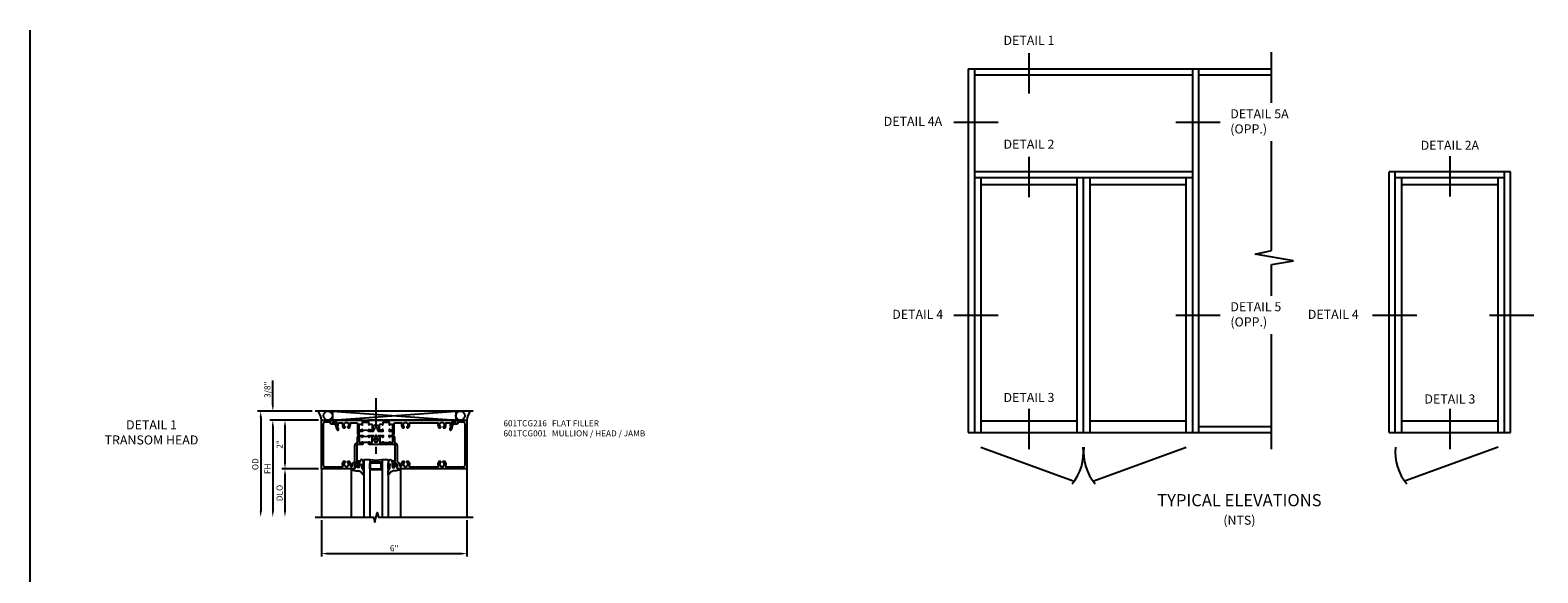
# Model space of a CAD drawing. Units: inches. Extents: x 0 to 102, y 0 to 66.
# Drawn here: x 0 to 63, y 44 to 66 of the extents above; entities that cross this region are included whole.
import ezdxf

# ---------------------------------------------------------------- set-up
doc = ezdxf.new("R2010")
doc.units = ezdxf.units.IN
doc.header["$MEASUREMENT"] = 0
doc.linetypes.add('CENTER', pattern=[2, 1.25, -0.25, 0.25, -0.25])
doc.layers.get('0').update_dxf_attribs({"color": 4})
for name, color, linetype in [('CENTER', 1, 'CENTER'), ('DIME', 2, 'Continuous'), ('FORMAT', 7, 'Continuous'), ('TEXT', 3, 'Continuous')]:
    doc.layers.add(name, color=color, linetype=linetype)
doc.styles.get("Standard").update_dxf_attribs({"font": 'arial.ttf'})
doc.dimstyles.get("Standard").update_dxf_attribs({"dimtxt": 0.25, "dimasz": 0.25, "dimexe": 0.125, "dimexo": 0.125, "dimgap": 0.094, "dimtad": 1, "dimdec": 4, "dimzin": 0, "dimdsep": 46, "dimlunit": 4, "dimtxsty": 'Standard', "dimcen": -0.0625, "dimclrd": 256, "dimclre": 256, "dimclrt": 256, "dimadec": 1, "dimazin": 2, "dimtfac": 1, "dimtdec": 4, "dimtofl": 0, "dimtmove": 0, "dimatfit": 3, "dimfxl": 1, "dimfrac": 2, "dimtolj": 1, "dimtzin": 3, "dimlwd": -1, "dimlwe": -1, "dimarcsym": 0})

# ---------------------------------------------------------------- blocks, each defined once
blk = doc.blocks.new('*D83')
at = {"layer": 'DIME', "transparency": 16777216}
for p, q in [((12.375, 45.788), (12.375, 44.288)), ((18.375, 45.788), (18.375, 44.288)), ((12.625, 44.413), (18.125, 44.413))]:
    blk.add_line(p, q, dxfattribs=at)
for points in [[(12.625, 44.454), (12.625, 44.371), (12.375, 44.413)], [(18.125, 44.454), (18.125, 44.371), (18.375, 44.413)]]:
    blk.add_solid(points, dxfattribs=at)
at = {"layer": 'DIME', "transparency": 16777216, "insert": (15.375, 44.634), "char_height": 0.25, "attachment_point": 5}
blk.add_mtext('\\A1;6"', dxfattribs=at)
blk = doc.blocks.new('*D84')
at = {"layer": 'DIME', "transparency": 16777216}
for p, q in [((12.25, 49.913), (10.249, 49.913)), ((10.374, 49.663), (10.374, 46.163))]:
    blk.add_line(p, q, dxfattribs=at)
for points in [[(10.332, 49.663), (10.416, 49.663), (10.374, 49.913)], [(10.332, 46.163), (10.416, 46.163), (10.374, 45.913)]]:
    blk.add_solid(points, dxfattribs=at)
at = {"layer": 'DIME', "transparency": 16777216, "insert": (10.155, 47.913), "char_height": 0.25, "attachment_point": 5, "rotation": 90}
blk.add_mtext('\\A1;FH', dxfattribs=at)
blk = doc.blocks.new('*D85')
at = {"layer": 'DIME', "transparency": 16777216}
for p, q in [((11.999, 50.288), (9.749, 50.288)), ((9.874, 50.038), (9.874, 46.163))]:
    blk.add_line(p, q, dxfattribs=at)
for points in [[(9.832, 50.038), (9.916, 50.038), (9.874, 50.288)], [(9.832, 46.163), (9.916, 46.163), (9.874, 45.913)]]:
    blk.add_solid(points, dxfattribs=at)
at = {"layer": 'DIME', "transparency": 16777216, "insert": (9.651, 48.1), "char_height": 0.25, "attachment_point": 5, "rotation": 90}
blk.add_mtext('\\A1;OD', dxfattribs=at)
blk = doc.blocks.new('*D86')
at = {"layer": 'DIME', "transparency": 16777216}
for p, q in [((10.374, 50.538), (10.374, 51.554)), ((11.999, 50.288), (10.249, 50.288)), ((12.25, 49.913), (10.249, 49.913)), ((10.374, 49.663), (10.374, 49.413))]:
    blk.add_line(p, q, dxfattribs=at)
for points in [[(10.332, 50.538), (10.416, 50.538), (10.374, 50.288)], [(10.332, 49.663), (10.416, 49.663), (10.374, 49.913)]]:
    blk.add_solid(points, dxfattribs=at)
at = {"layer": 'DIME', "transparency": 16777216, "insert": (10.151, 51.171), "char_height": 0.25, "attachment_point": 5, "rotation": 90}
blk.add_mtext('\\A1;3/8"', dxfattribs=at)
blk = doc.blocks.new('*D87')
at = {"layer": 'DIME', "transparency": 16777216}
for p, q in [((12.25, 49.913), (10.75, 49.913)), ((10.875, 49.663), (10.875, 48.163)), ((12.25, 47.913), (10.75, 47.913))]:
    blk.add_line(p, q, dxfattribs=at)
for points in [[(10.833, 49.663), (10.917, 49.663), (10.875, 49.913)], [(10.833, 48.163), (10.917, 48.163), (10.875, 47.913)]]:
    blk.add_solid(points, dxfattribs=at)
at = {"layer": 'DIME', "transparency": 16777216, "insert": (10.656, 48.913), "char_height": 0.25, "attachment_point": 5, "rotation": 90}
blk.add_mtext('\\A1;2"', dxfattribs=at)
blk = doc.blocks.new('*D88')
at = {"layer": 'DIME', "transparency": 16777216}
for p, q in [((12.25, 47.913), (10.75, 47.913)), ((10.875, 47.663), (10.875, 46.163))]:
    blk.add_line(p, q, dxfattribs=at)
for points in [[(10.833, 47.663), (10.917, 47.663), (10.875, 47.913)], [(10.833, 46.163), (10.917, 46.163), (10.875, 45.913)]]:
    blk.add_solid(points, dxfattribs=at)
at = {"layer": 'DIME', "transparency": 16777216, "insert": (10.652, 46.913), "char_height": 0.25, "attachment_point": 5, "rotation": 90}
blk.add_mtext('\\A1;DLO', dxfattribs=at)
blk = doc.blocks.new('B027074-M')
blk.add_lwpolyline([(0.062, 0.144), (0.035, 0.149), (0.069, 0.257), (0.13, 0.261), (0.205, 0.259), (0.195, 0.29, 0.12571), (-0.037, 0.341, -0.226084), (-0.19, 0.391), (-0.286, 0.502, 0.644976), (-0.312, 0.49), (-0.31, 0.361, 0.151869), (-0.294, 0.316), (-0.255, 0.257, -0.029345), (-0.238, 0.205), (-0.221, 0.083, -0.653812), (-0.241, 0.076), (-0.285, 0.241, 0.888636), (-0.31, 0.239), (-0.31, 0.105, 0.064205), (-0.268, -0.084, 0.689636), (-0.165, -0.084, 0.070356), (-0.124, 0.105), (-0.124, 0.201), (-0.051, 0.201), (-0.029, 0.147), (-0.068, 0.142), (-0.034, 0.106), (-0.065, 0.084), (-0.004, 0.03), (0.052, 0.096), (0.027, 0.106)], format="xyb", close=True)
blk = doc.blocks.new('gt100')
for p, q in [((-1.518, -1), (-1.518, -3)), ((-1, -0.625), (-1, -3)), ((-0.75, -0.625), (-1, -0.625)), ((-0.75, -0.625), (-0.75, -3)), ((-0.75, -1), (-0.75, -0.794)), ((-0.741, -0.772), (-0.697, -0.728)), ((-0.719, -0.794), (-0.675, -0.75)), ((-0.719, -1), (-0.719, -0.794)), ((-0.282, -1), (-0.719, -1)), ((-0.282, -1.031), (-0.719, -1.031)), ((-0.326, -0.719), (-0.675, -0.719)), ((-0.326, -0.75), (-0.675, -0.75)), ((-0.282, -0.794), (-0.326, -0.75)), ((-0.26, -0.772), (-0.304, -0.728)), ((-0.282, -1), (-0.282, -0.794)), ((-0.25, -0.625), (-0.25, -3)), ((0, -0.625), (-0.25, -0.625)), ((-0.25, -1), (-0.25, -0.794)), ((0, -0.625), (0, -3)), ((0.517, -1), (0.517, -3))]:
    blk.add_line(p, q)
for centre, radius, start, end in [((-0.5, 0.359), 1.016, 255.74997, 284.25003), ((-0.719, -0.794), 0.0312, 135, 180), ((-0.719, -1), 0.0312, 180, 270), ((-0.675, -0.75), 0.0312, 90, 135), ((-0.326, -0.75), 0.0312, 45, 90), ((-0.282, -1), 0.0312, 270, 0), ((-0.282, -0.794), 0.0312, 0, 45)]:
    blk.add_arc(centre, radius, start, end)
at = {"rotation": 180}
blk.add_blockref('B027074-M', (-1.312, -0.742), dxfattribs=at)
at = {"xscale": -1, "rotation": 180}
blk.add_blockref('B027074-M', (0.312, -0.742), dxfattribs=at)
blk = doc.blocks.new('B601TCG001')
blk.add_line((-0.08, 0.203), (-0.08, -0.047))
for points in [[(0.808, 1.378), (0.741, 1.311), (0.741, 1.269, 0.354119), (0.757, 1.25), (0.859, 1.227), (0.897, 1.227), (0.897, 1.256), (0.909, 1.256, -0.414214), (0.929, 1.236), (0.929, 1.207, -0.414214), (0.909, 1.187), (0.708, 1.187, -0.414214), (0.669, 1.226), (0.691, 1.226), (0.691, 1.268, 0.414214), (0.671, 1.288), (0.05, 1.288, 0.414214), (0, 1.238), (0, 1.057), (-0.01, 1.047), (0, 1.037), (0, 0.807), (-0.01, 0.797), (0, 0.787), (0, 0.51), (-0.01, 0.5), (0, 0.49), (0, 0.213), (-0.01, 0.203), (-0.096, 0.203, -1), (-0.096, 0.234), (-0.095, 0.234, 0.414214), (-0.08, 0.249), (-0.08, 0.329, 0.414214), (-0.095, 0.344), (-0.31, 0.344, 0.414214), (-0.325, 0.329), (-0.325, 0.249, 0.414214), (-0.31, 0.234), (-0.31, 0.234, -1), (-0.31, 0.203), (-0.375, 0.203), (-0.375, 0.4), (-0.293, 0.448, -0.386545), (-0.28, 0.445, 3.127286), (-0.28, 0.555, -0.386545), (-0.293, 0.552), (-0.375, 0.6), (-0.375, 0.797), (-0.31, 0.797, -1), (-0.31, 0.766), (-0.31, 0.766, 0.414214), (-0.325, 0.751), (-0.325, 0.671, 0.414214), (-0.31, 0.656), (-0.095, 0.656, 0.414214), (-0.08, 0.671), (-0.08, 0.751, 0.414214), (-0.095, 0.766), (-0.096, 0.766, -1), (-0.096, 0.797), (-0.095, 0.797, 0.414214), (-0.08, 0.812), (-0.08, 1.032, 0.414214), (-0.095, 1.047), (-0.096, 1.047, -1), (-0.096, 1.078), (-0.095, 1.078, 0.414214), (-0.08, 1.093), (-0.08, 1.173, 0.414214), (-0.095, 1.188), (-0.31, 1.188, 0.414214), (-0.325, 1.173), (-0.325, 1.093, 0.414214), (-0.31, 1.078), (-0.31, 1.078, -1), (-0.31, 1.047), (-0.375, 1.047), (-0.375, 1.188, -0.414214), (-0.305, 1.258), (-0.094, 1.258, 0.33622), (-0.075, 1.273, -0.33622), (0.05, 1.368), (0.674, 1.368, 0.19902), (0.692, 1.375), (0.752, 1.435, -0.19902), (0.826, 1.465), (0.861, 1.465, 0.431019), (0.907, 1.514, 0.484648), (0.85, 1.559, -0.268354), (0.692, 1.606), (0.692, 1.65), (0.721, 1.667, -0.386545), (0.735, 1.664, 3.127286), (0.735, 1.775, -0.386545), (0.721, 1.772), (0.692, 1.789), (0.692, 1.833, -0.339754), (0.89, 1.865, 0.568098), (0.92, 1.882), (0.92, 3.057, 0.568098), (0.89, 3.074, -0.339754), (0.692, 3.106), (0.692, 3.15), (0.721, 3.167, -0.386545), (0.735, 3.164, 3.127286), (0.735, 3.275, -0.386545), (0.721, 3.272), (0.692, 3.289), (0.692, 3.333, -0.339754), (0.89, 3.365, 0.568098), (0.92, 3.382), (0.92, 4.11, 0.414214), (0.86, 4.17), (-0.86, 4.17, 0.414214), (-0.92, 4.11), (-0.92, 3.875), (-0.9, 3.875, -0.414214), (-0.84, 3.815), (-0.84, 3.625), (-0.858, 3.625, -0.414214), (-0.92, 3.687), (-0.92, 3.795), (-1, 3.795), (-1, 4.25), (1, 4.25), (1, 1.392), (0.897, 1.356), (0.897, 1.385), (0.826, 1.385, 0.198912)], [(-0.92, -1.295), (-0.92, -1.187, -0.414214), (-0.858, -1.125), (-0.84, -1.125), (-0.84, -1.315, -0.414214), (-0.9, -1.375), (-0.92, -1.375), (-0.92, -1.61, 0.414214), (-0.86, -1.67), (0.86, -1.67, 0.414214), (0.92, -1.61), (0.92, -0.882, 0.568098), (0.89, -0.865, -0.339754), (0.692, -0.833), (0.692, -0.789), (0.721, -0.772, -0.386545), (0.735, -0.775, 3.127286), (0.735, -0.664, -0.386545), (0.721, -0.667), (0.692, -0.65), (0.692, -0.606, -0.268354), (0.85, -0.559, 0.484648), (0.907, -0.514, 0.431019), (0.861, -0.465), (0.826, -0.465, -0.19902), (0.752, -0.435), (0.692, -0.375, 0.19902), (0.674, -0.368), (0.05, -0.368, -0.33622), (-0.075, -0.273, 0.33622), (-0.094, -0.258), (-0.305, -0.258, -0.414214), (-0.375, -0.188), (-0.375, -0.047), (-0.31, -0.047, -1), (-0.31, -0.078), (-0.31, -0.078, 0.414214), (-0.325, -0.093), (-0.325, -0.173, 0.414214), (-0.31, -0.188), (-0.095, -0.188, 0.414214), (-0.08, -0.173), (-0.08, -0.093, 0.414214), (-0.095, -0.078), (-0.096, -0.078, -1), (-0.096, -0.047), (-0.01, -0.047), (0, -0.057), (0, -0.238, 0.414214), (0.05, -0.288), (0.671, -0.288, 0.414214), (0.691, -0.268), (0.691, -0.226), (0.669, -0.226, -0.414214), (0.708, -0.187), (0.909, -0.187, -0.414214), (0.929, -0.207), (0.929, -0.236, -0.414214), (0.909, -0.256), (0.897, -0.256), (0.897, -0.227), (0.859, -0.227), (0.757, -0.25, 0.354119), (0.741, -0.269), (0.741, -0.311), (0.808, -0.378, 0.198912), (0.826, -0.385), (0.897, -0.385), (0.897, -0.356), (1, -0.392), (1, -1.75), (-1, -1.75), (-1, -1.295)]]:
    blk.add_lwpolyline(points, format="xyb", close=True)
blk.add_arc((-0.506, 0.078), 0.181, 316.39718, 43.60282)
blk = doc.blocks.new('B601TCG026')
blk.add_line((0, 1.243), (0, 1.493))
for points in [[(0.02, 4.342, -0.529281), (0.047, 4.361, 0.306799), (0.228, 4.401), (0.228, 4.445), (0.199, 4.462, 0.386545), (0.185, 4.459, -3.127286), (0.185, 4.57, 0.386545), (0.199, 4.567), (0.228, 4.584), (0.228, 4.628, 0.306799), (0.047, 4.668, -0.529281), (0.02, 4.687), (0.02, 4.81, -0.414214), (0.06, 4.85), (0.121, 4.85, 0.315299), (0.14, 4.863), (0.141, 4.867, -0.414214), (0.167, 4.879), (0.279, 4.837, 1), (0.303, 4.903), (0.086, 4.982), (0.086, 4.92), (0, 4.92), (0, 5.09), (-0.08, 5.09), (-0.08, 2.352), (-0.065, 2.337), (-0.08, 2.322), (-0.08, 2.102), (-0.065, 2.087), (-0.08, 2.072), (-0.08, 1.805), (-0.065, 1.79), (-0.08, 1.775), (-0.08, 1.508), (-0.065, 1.493), (0.096, 1.493, 1), (0.096, 1.524), (0.095, 1.524, -0.414214), (0.08, 1.539), (0.08, 1.619, -0.414214), (0.095, 1.634), (0.31, 1.634, -0.414214), (0.325, 1.619), (0.325, 1.539, -0.414214), (0.31, 1.524), (0.31, 1.524, 1), (0.31, 1.493), (0.375, 1.493), (0.375, 1.691), (0.293, 1.738, 0.386545), (0.28, 1.735, -3.127286), (0.28, 1.845, 0.386545), (0.293, 1.842), (0.375, 1.89), (0.375, 2.087), (0.31, 2.087, 1), (0.31, 2.056), (0.31, 2.056, -0.414214), (0.325, 2.041), (0.325, 1.961, -0.414214), (0.31, 1.946), (0.095, 1.946, -0.414214), (0.08, 1.961), (0.08, 2.041, -0.414214), (0.095, 2.056), (0.096, 2.056, 1), (0.096, 2.087), (0, 2.087), (0, 2.337), (0.096, 2.337, 1), (0.096, 2.368), (0.095, 2.368, -0.414214), (0.08, 2.383), (0.08, 2.463, -0.414214), (0.095, 2.478), (0.31, 2.478, -0.414214), (0.325, 2.463), (0.325, 2.383, -0.414214), (0.31, 2.368), (0.31, 2.368, 1), (0.31, 2.337), (0.375, 2.337), (0.375, 2.458, -0.414214), (0.395, 2.478), (0.48, 2.478, 0.414214), (0.5, 2.498), (0.5, 2.528, 0.414214), (0.48, 2.548), (0.06, 2.548, -0.414214), (0.02, 2.588), (0.02, 2.842, -0.529281), (0.047, 2.861, 0.306799), (0.228, 2.901), (0.228, 2.945), (0.199, 2.962, 0.386545), (0.185, 2.959, -3.127286), (0.185, 3.07, 0.386545), (0.199, 3.067), (0.228, 3.084), (0.228, 3.128, 0.306799), (0.047, 3.168, -0.529281), (0.02, 3.187)], [(0.325, 1.117, -0.414214), (0.31, 1.102), (0.095, 1.102, -0.414214), (0.08, 1.117), (0.08, 1.197, -0.414214), (0.095, 1.212), (0.096, 1.212, 1), (0.096, 1.243), (-0.065, 1.243), (-0.08, 1.228), (-0.08, 0), (0, 0), (0, 0.17), (0.086, 0.17), (0.086, 0.108), (0.303, 0.187, 1), (0.279, 0.253), (0.167, 0.212, -0.414214), (0.141, 0.224), (0.14, 0.227, 0.315299), (0.121, 0.24), (0.06, 0.24, -0.414214), (0.02, 0.28), (0.02, 0.403, -0.529281), (0.047, 0.422, 0.306799), (0.228, 0.462), (0.228, 0.506), (0.199, 0.523, 0.386545), (0.185, 0.52, -3.127286), (0.185, 0.631, 0.386545), (0.199, 0.628), (0.228, 0.645), (0.228, 0.689, 0.306799), (0.047, 0.729, -0.529281), (0.02, 0.748), (0.02, 0.992, -0.414214), (0.06, 1.032), (0.48, 1.032, 0.414214), (0.5, 1.052), (0.5, 1.082, 0.414214), (0.48, 1.102), (0.395, 1.102, -0.414214), (0.375, 1.122), (0.375, 1.243), (0.31, 1.243, 1), (0.31, 1.212), (0.31, 1.212, -0.414214), (0.325, 1.197)]]:
    blk.add_lwpolyline(points, format="xyb", close=True)
blk.add_arc((0.506, 1.368), 0.181, 136.39718, 223.60282)
blk = doc.blocks.new('B601TCG216')
at = {"rotation": 270}
blk.add_blockref('B601TCG026', (0, 0), dxfattribs=at)

msp = doc.modelspace()

# ---------------------------------------------------------------- linework, layer by layer
for p, q in [((51.531395, 63.003681), (51.531395, 65.089475)), ((39.031395, 64.407004), (39.031395, 49.407004)), ((39.031395, 64.407004), (51.531395, 64.407004)), ((39.281395, 64.407004), (39.281395, 49.407004)), ((39.281395, 64.157004), (48.281395, 64.157004)), ((48.281395, 49.407004), (48.281395, 64.407004)), ((48.531395, 49.407004), (48.531395, 64.407004)), ((48.531395, 64.157004), (51.531395, 64.157004)), ((51.531395, 56.907004), (51.531395, 61.416572)), ((48.281395, 60.157004), (39.281395, 60.157004)), ((48.281395, 59.907004), (39.281395, 59.907004)), ((39.54702, 59.907004), (39.54702, 49.407004)), ((43.51577, 49.407004), (43.51577, 59.907004)), ((43.781395, 49.407004), (43.781395, 59.907004)), ((44.04702, 49.407004), (44.04702, 59.907004)), ((48.01577, 49.407004), (48.01577, 59.907004)), ((61.375548, 60.157004), (56.375548, 60.157004)), ((56.375548, 49.407004), (56.375548, 60.157004)), ((56.625548, 49.407004), (56.625548, 60.157004)), ((61.125548, 59.907004), (56.625548, 59.907004)), ((56.891173, 49.407004), (56.891173, 59.907004)), ((60.859923, 49.407004), (60.859923, 59.907004)), ((61.125548, 49.407004), (61.125548, 60.157004)), ((61.375548, 49.407004), (61.375548, 60.157004)), ((43.51577, 59.625754), (39.54702, 59.625754)), ((48.01577, 59.625754), (44.04702, 59.625754)), ((60.859923, 59.625754), (56.891173, 59.625754)), ((50.84756, 56.756636), (51.531395, 56.907004)), ((52.43211, 56.483318), (50.84756, 56.756636)), ((51.531395, 56.331826), (52.43211, 56.483318)), ((51.531395, 55.046807), (51.531395, 56.331826)), ((51.531395, 48.718073), (51.531395, 53.459697)), ((18.62398, 50.287666), (12.12398, 50.287666)), ((12.74898, 49.912671), (17.99898, 49.912671)), ((12.830015, 50.287666), (17.920015, 49.912666)), ((12.830015, 49.912666), (17.917945, 50.287666)), ((12.830015, 50.287666), (12.830015, 49.912666)), ((17.917945, 50.287666), (17.917945, 49.912666)), ((39.54702, 49.891379), (43.51577, 49.891379)), ((44.04702, 49.891379), (48.01577, 49.891379)), ((56.891173, 49.891379), (60.859923, 49.891379)), ((39.031395, 49.407004), (51.531395, 49.407004)), ((48.531395, 49.657004), (51.531395, 49.657004)), ((56.375548, 49.407004), (61.375548, 49.407004)), ((39.54702, 48.799665), (43.359425, 47.418277)), ((44.203364, 47.418277), (48.01577, 48.799665)), ((60.859923, 48.799665), (57.047518, 47.418277)), ((12.375015, 47.912666), (12.375069, 45.912603)), ((18.375015, 47.912666), (18.375015, 45.912661))]:
    msp.add_line(p, q)
msp.add_lwpolyline([(12.124088, 45.912596), (14.525005, 45.912661), (14.575025, 45.712681), (14.675005, 46.112661), (14.725005, 45.912661), (18.62398, 45.912661)])
for centre in [(12.643015, 50.100666), (18.104945, 50.100666)]:
    msp.add_circle(centre, 0.187)
for centre, radius, start, end in [((11.748399, 49.883514), 0.627294, 2.66362693, 40.11156354), ((18.99118, 49.888502), 0.617672, 139.74133316, 177.7579453), ((41.727837, 48.595955), 2.053179, 320.35862819, 5.69407739), ((45.834953, 48.595955), 2.053179, 174.30592261, 219.64137181), ((58.679106, 48.595955), 2.053179, 174.30592261, 219.64137181)]:
    msp.add_arc(centre, radius, start, end)
at = {"layer": 'CENTER'}
msp.add_line((14.62398, 50.821545), (14.62398, 48.524705), dxfattribs=at)
at = {"layer": 'FORMAT'}
msp.add_lwpolyline([(102, 0.375), (0.375, 0.375), (0.375, 66)], dxfattribs=at)
at = {"layer": 'TEXT'}
for p, q in [((41.531395, 65.054296), (41.531395, 63.391866)), ((40.265764, 62.189578), (38.435986, 62.189578)), ((49.409122, 62.189578), (47.579344, 62.189578)), ((41.531395, 60.771244), (41.531395, 59.108813)), ((58.875548, 60.805357), (58.875548, 59.142927)), ((40.265764, 54.232704), (38.435986, 54.232704)), ((49.409122, 54.232704), (47.579344, 54.232704)), ((57.515572, 54.232704), (55.685793, 54.232704)), ((62.339379, 54.232704), (60.509601, 54.232704)), ((41.531395, 50.379713), (41.531395, 48.717283)), ((58.875548, 50.379713), (58.875548, 48.717283))]:
    msp.add_line(p, q, dxfattribs=at)

# ---------------------------------------------------------------- block references
at = {"rotation": 270}
msp.add_blockref('B601TCG001', (14.125013, 48.912666), dxfattribs=at)
msp.add_blockref('B601TCG216', (12.829898, 49.832666))
at = {"xscale": -1}
msp.add_blockref('gt100', (14.123978, 48.912671), dxfattribs=at)

# ---------------------------------------------------------------- texts
at = {"layer": 'TEXT'}
for s, insert, char_height, width, attachment_point in [('DETAIL 1', (41.531395, 65.766964), 0.375, 2.27097544, 2), ('DETAIL 4A', (35.546736, 62.189578), 0.375, 2.62116303, 4), ('DETAIL 5A\\P(OPP.)', (49.826353, 62.189578), 0.375, 2.62116303, 4), ('DETAIL 2', (41.531395, 61.483912), 0.375, 2.27097544, 2), ('DETAIL 2A', (58.875548, 61.439847), 0.375, 2.62116303, 2), ('DETAIL 5\\P(OPP.)', (49.831369, 54.232704), 0.375, 2.27097544, 4), ('DETAIL 4', (35.898597, 54.232704), 0.375, 2.27097544, 4), ('DETAIL 4', (53.02309, 54.232704), 0.375, 2.27097544, 4), ('DETAIL 3', (41.531395, 51.03976), 0.375, 2.27097544, 2), ('DETAIL 3', (58.875548, 50.976138), 0.375, 2.27097544, 2), ('DETAIL 1\\PTRANSOM HEAD', (5.375, 49.912666), 0.375, 6.5, 2), ('\\pt2.25;601TCG216^IFLAT FILLER\\P601TCG001^IMULLION / HEAD / JAMB', (19.875015, 49.912666), 0.25, 6.5, 1), ('TYPICAL ELEVATIONS', (50.203471, 46.866003), 0.5, 7.4603206, 2), ('(NTS)', (50.203471, 45.979347), 0.375, 4.13795873, 2)]:
    msp.add_mtext(s, dxfattribs=dict(at, insert=insert, char_height=char_height, width=width, attachment_point=attachment_point))

# ---------------------------------------------------------------- dimensions: what is measured, and where the dimension line sits
at = {"layer": 'DIME'}
for base, p2, picture, middle in [((10.374035, 50.287666), (12.12398, 50.287666), '*D86', (10.150686, 51.170888)), ((10.875015, 47.912666), (12.375015, 47.912666), '*D87', (10.655504, 48.912666))]:
    dim = msp.add_linear_dim(base=base, p1=(12.375015, 49.912666), p2=p2, angle=90, dimstyle='Standard', dxfattribs=at)
    dim.commit()
    dim.dimension.update_dxf_attribs({"geometry": picture, "text_midpoint": middle})
for base, p1, text, picture, middle in [((9.874035, 45.912596), (12.12398, 50.287666), 'OD', '*D85', (9.874035, 48.100131)), ((10.374035, 45.912596), (12.375015, 49.912666), 'FH', '*D84', (10.374035, 47.912634))]:
    dim = msp.add_linear_dim(base=base, p1=p1, p2=(12.124088, 45.912596), angle=90, text=text, dimstyle='Standard', override={"dimse2": 1, "dimtmove": 0}, dxfattribs=at)
    dim.commit()
    dim.dimension.update_dxf_attribs({"geometry": picture, "text_midpoint": middle, "dimtype": 160})
dim = msp.add_linear_dim(base=(10.875015, 45.912596), p1=(12.375015, 47.912666), p2=(12.124088, 45.912596), angle=90, text='DLO', dimstyle='Standard', override={"dimse2": 1}, dxfattribs=at)
dim.commit()
dim.dimension.update_dxf_attribs({"geometry": '*D88', "text_midpoint": (10.651667, 46.912631)})
at = {"layer": 'DIME', "color": 1}
dim = msp.add_linear_dim(base=(18.375015, 44.412661), p1=(12.375069, 45.912603), p2=(18.375015, 45.912661), dimstyle='Standard', dxfattribs=at)
dim.commit()
dim.dimension.update_dxf_attribs({"geometry": '*D83', "text_midpoint": (15.375042, 44.634304)})

doc.saveas('drawing.dxf')
